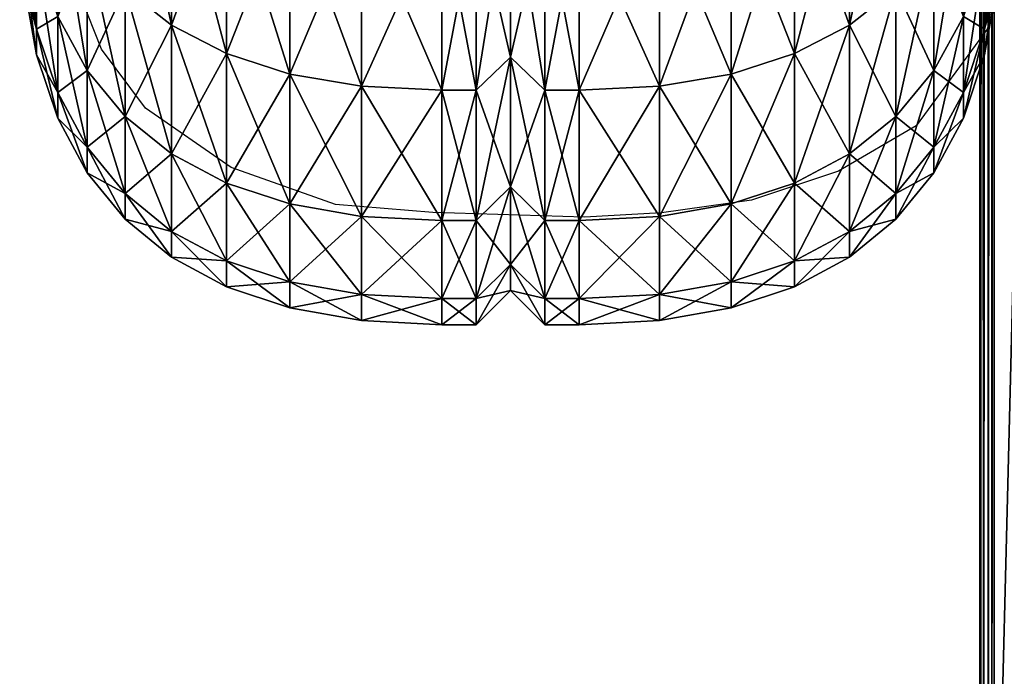
# Model space of a CAD drawing. Units: metres. Extents: x -6.24 to -3.97, y 0.44 to 1.22.
# Drawn here: x -6.24 to -6.22, y 0.71 to 0.72 of the extents above; entities that cross this region are included whole.
import ezdxf

# ---------------------------------------------------------------- set-up
doc = ezdxf.new("R2010")
doc.units = ezdxf.units.M
doc.header["$MEASUREMENT"] = 0
for name, color, linetype in [('72_PROFIM_INSERT', 7, 'Continuous'), ('72_PROFIM_SOFTBOX_D2_ANY', 2, 'Continuous'), ('72_PROFIM_SOFTBOX_D3_CH_KSTEL', 7, 'Continuous'), ('72_PROFIM_SOFTBOX_D3_CH_W', 7, 'Continuous')]:
    doc.layers.add(name, color=color, linetype=linetype)

# ---------------------------------------------------------------- blocks, each defined once
blk = doc.blocks.new('72_PROFIM_SOFTBOX_D2_CH_3RW')
at = {"layer": '72_PROFIM_SOFTBOX_D2_ANY'}
blk.add_lwpolyline([(-1.124303, -0.091927), (-1.125343, -0.09504), (-1.12679, -0.097008), (-1.128369, -0.097935), (-1.130141, -0.098522), (-1.131979, -0.098783), (-1.133546, -0.09887), (-1.136638, -0.098772), (-1.138618, -0.098609), (-1.140741, -0.097858), (-1.142492, -0.096651), (-1.143384, -0.095445), (-1.14421, -0.093358), (-1.144483, -0.091548), (-1.14457, -0.089287), (-1.14456, -0.085596), (-1.144547, -0.069686), (-1.144558, -0.059162), (-1.145015, 0.277431)], dxfattribs=at)
blk = doc.blocks.new('72profim_softbox2DA192CF635854C589170274AA7AA8183')
blk.add_blockref('72_PROFIM_SOFTBOX_D2_CH_3RW', (0, 0))
blk = doc.blocks.new('72PROFIM_SOFTBOX_D3_CH_3RW')
mesh = blk.add_polyface()
corners = [(-1.141957, -0.086584, 0.663188), (-1.142903, -0.085906, 0.663565), (-1.142903, -0.090569, 0.673408), (-1.141957, -0.091288, 0.673119), (-1.140839, -0.087111, 0.662894), (-1.140839, -0.091848, 0.672894), (-1.139549, -0.087487, 0.662685), (-1.139549, -0.092247, 0.672733), (-1.138087, -0.087713, 0.662559), (-1.138087, -0.092487, 0.672637), (-1.136453, -0.087789, 0.662517), (-1.136453, -0.092567, 0.672605), (-1.143677, -0.093294, 0.684576), (-1.142903, -0.094208, 0.684325), (-1.141957, -0.094955, 0.68412), (-1.140839, -0.095536, 0.68396), (-1.143677, -0.089689, 1.176153), (-1.142903, -0.090569, 1.176506), (-1.142903, -0.094208, 1.165589), (-1.141957, -0.094955, 1.165794), (-1.141957, -0.091288, 1.176795), (-1.140839, -0.091848, 1.17702), (-1.140839, -0.095536, 1.165954), (-1.139549, -0.092247, 1.177181), (-1.139549, -0.095952, 1.166068), (-1.143677, -0.085078, 1.185887), (-1.142903, -0.085906, 1.186349), (-1.141957, -0.086584, 1.186726), (-1.140839, -0.087111, 1.18702), (-1.139549, -0.087487, 1.18723), (-1.138087, -0.092487, 1.177277), (-1.138087, -0.087713, 1.187355), (-1.136453, -0.092567, 1.177309), (-1.136453, -0.087789, 1.187397), (-1.135751, -0.092567, 0.672605), (-1.135751, -0.087789, 0.662517), (-1.135751, -0.087789, 1.187397), (-1.135751, -0.092567, 1.177309), (-1.135052, -0.088197, 0.674361), (-1.135052, -0.091919, 0.672866), (-1.135052, -0.087178, 0.662857), (-1.135052, -0.091742, 0.685002), (-1.135052, -0.09561, 0.68394), (-1.135052, -0.083675, 0.664809), (-1.135052, -0.087178, 0.662857), (-1.135052, -0.091919, 0.672866), (-1.135052, -0.09561, 0.68394), (-1.135052, -0.091918, 1.177049), (-1.135052, -0.09561, 1.165974), (-1.135052, -0.087178, 1.187057)]
mesh.append_faces([[corners[k] for k in face] for face in [(0, 1, 2), (2, 3, 0), (4, 0, 3), (3, 5, 4), (6, 4, 5), (5, 7, 6), (8, 6, 7), (7, 9, 8), (10, 8, 9), (9, 11, 10), (12, 13, 2), (3, 2, 13), (5, 3, 14), (7, 5, 15), (16, 17, 18), (19, 18, 17), (17, 20, 19), (20, 21, 22), (21, 23, 24), (25, 26, 17), (20, 17, 26), (26, 27, 20), (21, 20, 27), (27, 28, 21), (23, 21, 28), (28, 29, 23), (30, 23, 29), (29, 31, 30), (32, 30, 31), (31, 33, 32), (10, 11, 34), (34, 35, 10), (32, 33, 36), (36, 37, 32), (38, 39, 40), (41, 42, 39), (39, 38, 41), (43, 44, 45), (45, 38, 43), (38, 45, 46), (46, 41, 38), (34, 45, 44), (44, 35, 34), (37, 47, 48), (36, 49, 47), (47, 37, 36)]], dxfattribs={"vtx2": -1})
mesh = blk.add_polyface()
corners = [(-1.133652, -0.087789, 0.662517), (-1.134353, -0.087789, 0.662517), (-1.134353, -0.092567, 0.672605), (-1.133652, -0.092567, 0.672605), (-1.133652, -0.092567, 1.177309), (-1.134353, -0.092567, 1.177309), (-1.134353, -0.087789, 1.187397), (-1.133652, -0.087789, 1.187397), (-1.126428, -0.085078, 0.664027), (-1.127202, -0.085906, 0.663565), (-1.127202, -0.090569, 0.673408), (-1.128148, -0.091288, 0.673119), (-1.128148, -0.086584, 0.663188), (-1.129266, -0.091848, 0.672894), (-1.129266, -0.087111, 0.662894), (-1.130556, -0.092247, 0.672733), (-1.130556, -0.087487, 0.662685), (-1.132018, -0.092487, 0.672637), (-1.132018, -0.087713, 0.662559), (-1.126428, -0.089689, 0.673761), (-1.127202, -0.094208, 0.684325), (-1.128148, -0.094955, 0.68412), (-1.129266, -0.095536, 0.68396), (-1.130556, -0.095952, 0.683846), (-1.128148, -0.091288, 1.176795), (-1.127202, -0.090569, 1.176506), (-1.127202, -0.094208, 1.165589), (-1.129266, -0.091848, 1.17702), (-1.128148, -0.094955, 1.165794), (-1.130556, -0.092247, 1.177181), (-1.129266, -0.095536, 1.165954), (-1.128148, -0.086584, 1.186726), (-1.127202, -0.085907, 1.186349), (-1.129266, -0.087111, 1.18702), (-1.130556, -0.087487, 1.18723), (-1.132018, -0.087713, 1.187355), (-1.132018, -0.092487, 1.177277), (-1.135052, -0.088197, 1.175553), (-1.135052, -0.091918, 1.177049), (-1.135052, -0.09561, 1.165974), (-1.135052, -0.091742, 1.164913), (-1.135052, -0.083675, 1.185105), (-1.135052, -0.087178, 1.187057), (-1.135052, -0.09561, 1.165974), (-1.135052, -0.091918, 1.177049), (-1.135052, -0.087178, 1.187057), (-1.135052, -0.087178, 0.662857), (-1.135052, -0.091919, 0.672866), (-1.135052, -0.09561, 0.68394)]
mesh.append_faces([[corners[k] for k in face] for face in [(0, 1, 2), (2, 3, 0), (4, 5, 6), (6, 7, 4), (8, 9, 10), (11, 10, 9), (9, 12, 11), (13, 11, 12), (12, 14, 13), (15, 13, 14), (14, 16, 15), (17, 15, 16), (16, 18, 17), (3, 17, 18), (18, 0, 3), (19, 10, 20), (21, 20, 10), (10, 11, 21), (11, 13, 22), (13, 15, 23), (24, 25, 26), (27, 24, 28), (29, 27, 30), (31, 32, 25), (25, 24, 31), (33, 31, 24), (24, 27, 33), (34, 33, 27), (27, 29, 34), (35, 34, 29), (29, 36, 35), (7, 35, 36), (36, 4, 7), (37, 38, 39), (39, 40, 37), (41, 42, 38), (38, 37, 41), (40, 43, 44), (44, 37, 40), (37, 44, 45), (1, 46, 47), (47, 2, 1), (2, 47, 48), (5, 38, 42), (42, 6, 5)]], dxfattribs={"vtx2": -1})
mesh = blk.add_polyface()
corners = [(-1.145052, -0.092463, 0.723736), (-1.144966, -0.094097, 0.723706), (-1.144966, -0.093581, 0.709786), (-1.145052, -0.092463, 1.126178), (-1.144966, -0.094097, 1.126209), (-1.142903, -0.094208, 0.684325), (-1.141957, -0.094955, 0.68412), (-1.141957, -0.091288, 0.673119), (-1.140839, -0.095536, 0.68396), (-1.140839, -0.091848, 0.672894), (-1.139549, -0.095952, 0.683846), (-1.139549, -0.092247, 0.672733), (-1.144708, -0.093505, 0.696881), (-1.144278, -0.094779, 0.696667), (-1.144278, -0.092215, 0.684872), (-1.143677, -0.093294, 0.684576), (-1.143677, -0.095882, 0.696481), (-1.142903, -0.096816, 0.696324), (-1.141957, -0.09758, 0.696196), (-1.140839, -0.098174, 0.696096), (-1.144708, -0.09504, 0.709671), (-1.144278, -0.096327, 0.70957), (-1.143677, -0.097443, 0.709483), (-1.144708, -0.095559, 0.723678), (-1.144278, -0.096849, 0.723655), (-1.144708, -0.095559, 1.126236), (-1.144966, -0.093581, 1.140129), (-1.144708, -0.09504, 1.140243), (-1.144278, -0.096849, 1.12626), (-1.144278, -0.096327, 1.140344), (-1.144966, -0.092062, 1.15279), (-1.144708, -0.093505, 1.153033), (-1.144278, -0.094779, 1.153247), (-1.143677, -0.097443, 1.140431), (-1.143677, -0.095882, 1.153433), (-1.144278, -0.092215, 1.165042), (-1.143677, -0.093294, 1.165339), (-1.142903, -0.096816, 1.15359), (-1.142903, -0.094208, 1.165589), (-1.141957, -0.09758, 1.153719), (-1.141957, -0.094955, 1.165794), (-1.140839, -0.095536, 1.165954), (-1.140839, -0.098174, 1.153819), (-1.141957, -0.091288, 1.176795), (-1.139549, -0.095952, 1.166068), (-1.140839, -0.091848, 1.17702)]
mesh.append_faces([[corners[k] for k in face] for face in [(0, 1, 2), (3, 4, 1), (5, 6, 7), (6, 8, 9), (8, 10, 11), (12, 13, 14), (15, 14, 13), (13, 16, 15), (5, 15, 16), (16, 17, 5), (6, 5, 17), (17, 18, 6), (8, 6, 18), (10, 8, 19), (2, 20, 12), (13, 12, 20), (20, 21, 13), (16, 13, 21), (21, 22, 16), (20, 2, 1), (1, 23, 20), (21, 20, 23), (23, 24, 21), (25, 4, 26), (26, 27, 25), (28, 25, 27), (27, 29, 28), (23, 1, 4), (4, 25, 23), (24, 23, 25), (25, 28, 24), (27, 26, 30), (30, 31, 27), (29, 27, 31), (31, 32, 29), (33, 29, 32), (32, 34, 33), (34, 32, 35), (35, 36, 34), (37, 34, 36), (36, 38, 37), (39, 37, 38), (38, 40, 39), (40, 41, 42), (41, 40, 43), (44, 41, 45)]], dxfattribs={"vtx2": -1})
mesh = blk.add_polyface()
corners = [(-1.125052, -0.092463, 0.723736), (-1.125138, -0.094097, 0.723706), (-1.125138, -0.094097, 1.126209), (-1.125052, -0.092463, 1.126178), (-1.125138, -0.093581, 1.140129), (-1.129266, -0.095536, 0.68396), (-1.128148, -0.094955, 0.68412), (-1.128148, -0.091288, 0.673119), (-1.130556, -0.095952, 0.683846), (-1.129266, -0.091848, 0.672894), (-1.126428, -0.095882, 0.696481), (-1.125826, -0.094779, 0.696667), (-1.125826, -0.092215, 0.684872), (-1.126428, -0.093294, 0.684576), (-1.127202, -0.096816, 0.696324), (-1.127202, -0.094208, 0.684325), (-1.128148, -0.09758, 0.696196), (-1.129266, -0.098174, 0.696096), (-1.125396, -0.09504, 0.709671), (-1.125138, -0.093581, 0.709786), (-1.125138, -0.092062, 0.697124), (-1.125396, -0.093505, 0.696881), (-1.125826, -0.096327, 0.70957), (-1.126428, -0.097443, 0.709483), (-1.125396, -0.095559, 0.723678), (-1.125826, -0.096849, 0.723655), (-1.125396, -0.095559, 1.126236), (-1.125826, -0.096849, 1.12626), (-1.125396, -0.09504, 1.140243), (-1.125826, -0.096327, 1.140344), (-1.125396, -0.093505, 1.153033), (-1.125826, -0.094779, 1.153247), (-1.126428, -0.095882, 1.153433), (-1.126428, -0.097443, 1.140431), (-1.125826, -0.092215, 1.165042), (-1.126428, -0.093294, 1.165339), (-1.127202, -0.094208, 1.165589), (-1.127202, -0.096816, 1.15359), (-1.128148, -0.094955, 1.165794), (-1.128148, -0.09758, 1.153719), (-1.129266, -0.095536, 1.165954), (-1.130556, -0.095952, 1.166068), (-1.129266, -0.098174, 1.153819), (-1.128148, -0.091288, 1.176795), (-1.129266, -0.091848, 1.17702), (-1.130556, -0.092247, 1.177181)]
mesh.append_faces([[corners[k] for k in face] for face in [(0, 1, 2), (3, 2, 4), (5, 6, 7), (8, 5, 9), (10, 11, 12), (12, 13, 10), (14, 10, 13), (13, 15, 14), (16, 14, 15), (15, 6, 16), (6, 5, 17), (18, 19, 20), (20, 21, 18), (22, 18, 21), (21, 11, 22), (23, 22, 11), (11, 10, 23), (24, 1, 19), (19, 18, 24), (25, 24, 18), (18, 22, 25), (26, 2, 1), (1, 24, 26), (27, 26, 24), (24, 25, 27), (28, 4, 2), (2, 26, 28), (29, 28, 26), (26, 27, 29), (4, 28, 30), (31, 30, 28), (28, 29, 31), (32, 31, 29), (29, 33, 32), (30, 31, 34), (35, 34, 31), (31, 32, 35), (36, 35, 32), (32, 37, 36), (38, 36, 37), (37, 39, 38), (40, 38, 39), (41, 40, 42), (36, 38, 43), (38, 40, 44), (40, 41, 45)]], dxfattribs={"vtx2": -1})
mesh = blk.add_polyface()
corners = [(-1.138087, -0.092487, 0.672637), (-1.139549, -0.092247, 0.672733), (-1.139549, -0.095952, 0.683846), (-1.138087, -0.096201, 0.683778), (-1.136453, -0.092567, 0.672605), (-1.136453, -0.096284, 0.683755), (-1.139549, -0.098599, 0.696024), (-1.138087, -0.098854, 0.695981), (-1.136453, -0.098939, 0.695967), (-1.140839, -0.098174, 1.153819), (-1.139549, -0.098599, 1.15389), (-1.139549, -0.100188, 1.140646), (-1.140839, -0.095536, 1.165954), (-1.139549, -0.095952, 1.166068), (-1.138087, -0.098854, 1.153933), (-1.138087, -0.096201, 1.166136), (-1.136453, -0.098939, 1.153947), (-1.136453, -0.096284, 1.166159), (-1.139549, -0.092247, 1.177181), (-1.138087, -0.092487, 1.177277), (-1.136453, -0.092567, 1.177309), (-1.135751, -0.096284, 0.683755), (-1.135751, -0.092567, 0.672605), (-1.135751, -0.098939, 0.695967), (-1.135751, -0.096284, 1.166159), (-1.135751, -0.098939, 1.153947), (-1.135751, -0.092567, 1.177309), (-1.135052, -0.094294, 0.696749), (-1.135052, -0.098249, 0.696083), (-1.135052, -0.09561, 0.68394), (-1.135052, -0.091742, 0.685002), (-1.135052, -0.095836, 0.709609), (-1.135052, -0.099835, 0.709296), (-1.135052, -0.096354, 0.723664), (-1.135052, -0.100364, 0.72359), (-1.135052, -0.096354, 1.12625), (-1.135052, -0.09561, 0.68394), (-1.135052, -0.098249, 0.696083), (-1.135052, -0.099835, 0.709296), (-1.135052, -0.100364, 0.72359), (-1.135052, -0.091919, 0.672866), (-1.135052, -0.09561, 1.165974), (-1.135052, -0.098249, 1.153831)]
mesh.append_faces([[corners[k] for k in face] for face in [(0, 1, 2), (2, 3, 0), (4, 0, 3), (3, 5, 4), (3, 2, 6), (6, 7, 3), (5, 3, 7), (7, 8, 5), (9, 10, 11), (12, 13, 10), (14, 10, 13), (13, 15, 14), (16, 14, 15), (15, 17, 16), (15, 13, 18), (18, 19, 15), (17, 15, 19), (19, 20, 17), (4, 5, 21), (21, 22, 4), (5, 8, 23), (23, 21, 5), (16, 17, 24), (24, 25, 16), (17, 20, 26), (26, 24, 17), (27, 28, 29), (29, 30, 27), (31, 32, 28), (28, 27, 31), (33, 34, 32), (32, 31, 33), (34, 33, 35), (30, 36, 37), (37, 27, 30), (27, 37, 38), (38, 31, 27), (31, 38, 39), (39, 33, 31), (21, 36, 40), (40, 22, 21), (23, 37, 36), (36, 21, 23), (24, 41, 42), (42, 25, 24), (41, 24, 26)]], dxfattribs={"vtx2": -1})
mesh = blk.add_polyface()
corners = [(-1.133652, -0.092567, 0.672605), (-1.134353, -0.092567, 0.672605), (-1.134353, -0.096284, 0.683755), (-1.133652, -0.096284, 0.683755), (-1.134353, -0.098939, 0.695967), (-1.133652, -0.098939, 0.695967), (-1.133652, -0.098939, 1.153947), (-1.134353, -0.098939, 1.153947), (-1.134353, -0.096284, 1.166159), (-1.133652, -0.096284, 1.166159), (-1.134353, -0.092567, 1.177309), (-1.133652, -0.092567, 1.177309), (-1.132018, -0.096201, 0.683778), (-1.130556, -0.095952, 0.683846), (-1.130556, -0.092247, 0.672733), (-1.132018, -0.092487, 0.672637), (-1.129266, -0.095536, 0.68396), (-1.130556, -0.098599, 0.696024), (-1.132018, -0.098854, 0.695981), (-1.129266, -0.098174, 0.696096), (-1.130556, -0.100188, 0.709268), (-1.132018, -0.096201, 1.166136), (-1.130556, -0.095952, 1.166068), (-1.130556, -0.098599, 1.15389), (-1.132018, -0.098854, 1.153933), (-1.132018, -0.092487, 1.177277), (-1.130556, -0.092247, 1.177181), (-1.135052, -0.095836, 1.140305), (-1.135052, -0.099835, 1.140619), (-1.135052, -0.100363, 1.126325), (-1.135052, -0.096354, 1.12625), (-1.135052, -0.094294, 1.153166), (-1.135052, -0.098249, 1.153831), (-1.135052, -0.091742, 1.164913), (-1.135052, -0.09561, 1.165974), (-1.135052, -0.100363, 1.126325), (-1.135052, -0.096354, 0.723664), (-1.135052, -0.099835, 1.140619), (-1.135052, -0.098249, 1.153831), (-1.135052, -0.09561, 1.165974), (-1.135052, -0.09561, 0.68394), (-1.135052, -0.098249, 0.696083), (-1.135052, -0.091918, 1.177049)]
mesh.append_faces([[corners[k] for k in face] for face in [(0, 1, 2), (2, 3, 0), (3, 2, 4), (4, 5, 3), (6, 7, 8), (8, 9, 6), (9, 8, 10), (10, 11, 9), (12, 13, 14), (14, 15, 12), (3, 12, 15), (15, 0, 3), (16, 13, 17), (18, 17, 13), (13, 12, 18), (5, 18, 12), (12, 3, 5), (19, 17, 20), (21, 22, 23), (23, 24, 21), (9, 21, 24), (24, 6, 9), (25, 26, 22), (22, 21, 25), (11, 25, 21), (21, 9, 11), (27, 28, 29), (29, 30, 27), (31, 32, 28), (28, 27, 31), (33, 34, 32), (32, 31, 33), (35, 30, 36), (30, 35, 37), (37, 27, 30), (27, 37, 38), (38, 31, 27), (31, 38, 39), (39, 33, 31), (40, 2, 1), (2, 40, 41), (41, 4, 2), (7, 32, 34), (34, 8, 7), (8, 34, 42), (42, 10, 8)]], dxfattribs={"vtx2": -1})
mesh = blk.add_polyface()
corners = [(-1.141957, -0.09758, 0.696196), (-1.140839, -0.098174, 0.696096), (-1.140839, -0.095536, 0.68396), (-1.139549, -0.098599, 0.696024), (-1.139549, -0.095952, 0.683846), (-1.142903, -0.096816, 0.696324), (-1.143677, -0.095882, 0.696481), (-1.143677, -0.097443, 0.709483), (-1.142903, -0.098386, 0.709409), (-1.141957, -0.099159, 0.709349), (-1.140839, -0.099759, 0.709301), (-1.144278, -0.096327, 0.70957), (-1.144278, -0.096849, 0.723655), (-1.143677, -0.097967, 0.723634), (-1.142903, -0.098913, 0.723616), (-1.141957, -0.099687, 0.723602), (-1.140839, -0.100289, 0.723591), (-1.139549, -0.100188, 0.709268), (-1.143677, -0.097967, 1.12628), (-1.144278, -0.096849, 1.12626), (-1.144278, -0.096327, 1.140344), (-1.143677, -0.097443, 1.140431), (-1.142903, -0.098913, 1.126298), (-1.142903, -0.098386, 1.140505), (-1.141957, -0.099686, 1.126312), (-1.141957, -0.099159, 1.140566), (-1.140839, -0.100288, 1.126323), (-1.140839, -0.099759, 1.140613), (-1.139549, -0.100718, 1.126331), (-1.139549, -0.100718, 0.723583), (-1.143677, -0.095882, 1.153433), (-1.142903, -0.096816, 1.15359), (-1.141957, -0.09758, 1.153719), (-1.140839, -0.098174, 1.153819), (-1.139549, -0.100188, 1.140646), (-1.141957, -0.094955, 1.165794), (-1.139549, -0.098599, 1.15389), (-1.140839, -0.095536, 1.165954)]
mesh.append_faces([[corners[k] for k in face] for face in [(0, 1, 2), (1, 3, 4), (5, 6, 7), (7, 8, 5), (0, 5, 8), (8, 9, 0), (1, 0, 9), (9, 10, 1), (3, 1, 10), (7, 11, 12), (12, 13, 7), (8, 7, 13), (13, 14, 8), (9, 8, 14), (14, 15, 9), (10, 9, 15), (15, 16, 10), (17, 10, 16), (18, 19, 20), (20, 21, 18), (22, 18, 21), (21, 23, 22), (24, 22, 23), (23, 25, 24), (26, 24, 25), (25, 27, 26), (28, 26, 27), (13, 12, 19), (19, 18, 13), (14, 13, 18), (18, 22, 14), (15, 14, 22), (22, 24, 15), (16, 15, 24), (24, 26, 16), (29, 16, 26), (23, 21, 30), (30, 31, 23), (25, 23, 31), (31, 32, 25), (27, 25, 32), (32, 33, 27), (34, 27, 33), (33, 32, 35), (36, 33, 37)]], dxfattribs={"vtx2": -1})
mesh = blk.add_polyface()
corners = [(-1.129266, -0.098174, 0.696096), (-1.128148, -0.09758, 0.696196), (-1.128148, -0.094955, 0.68412), (-1.130556, -0.098599, 0.696024), (-1.129266, -0.095536, 0.68396), (-1.127202, -0.098386, 0.709409), (-1.126428, -0.097443, 0.709483), (-1.126428, -0.095882, 0.696481), (-1.127202, -0.096816, 0.696324), (-1.128148, -0.099159, 0.709349), (-1.129266, -0.099759, 0.709301), (-1.130556, -0.100188, 0.709268), (-1.126428, -0.097967, 0.723634), (-1.125826, -0.096849, 0.723655), (-1.125826, -0.096327, 0.70957), (-1.127202, -0.098913, 0.723616), (-1.128148, -0.099687, 0.723602), (-1.129266, -0.100288, 0.723591), (-1.130556, -0.100718, 0.723583), (-1.126428, -0.097967, 1.12628), (-1.125826, -0.096849, 1.12626), (-1.127202, -0.098913, 1.126298), (-1.128148, -0.099686, 1.126312), (-1.129266, -0.100288, 1.126323), (-1.130556, -0.100718, 1.126331), (-1.126428, -0.097443, 1.140431), (-1.125826, -0.096327, 1.140344), (-1.127202, -0.098386, 1.140505), (-1.128148, -0.099159, 1.140566), (-1.129266, -0.099759, 1.140613), (-1.130556, -0.100188, 1.140646), (-1.127202, -0.096816, 1.15359), (-1.126428, -0.095882, 1.153433), (-1.128148, -0.09758, 1.153719), (-1.129266, -0.098174, 1.153819), (-1.130556, -0.098599, 1.15389), (-1.129266, -0.095536, 1.165954), (-1.130556, -0.095952, 1.166068)]
mesh.append_faces([[corners[k] for k in face] for face in [(0, 1, 2), (3, 0, 4), (5, 6, 7), (7, 8, 5), (9, 5, 8), (8, 1, 9), (10, 9, 1), (1, 0, 10), (11, 10, 0), (12, 13, 14), (14, 6, 12), (15, 12, 6), (6, 5, 15), (16, 15, 5), (5, 9, 16), (17, 16, 9), (9, 10, 17), (18, 17, 10), (19, 20, 13), (13, 12, 19), (21, 19, 12), (12, 15, 21), (22, 21, 15), (15, 16, 22), (23, 22, 16), (16, 17, 23), (24, 23, 17), (25, 26, 20), (20, 19, 25), (27, 25, 19), (19, 21, 27), (28, 27, 21), (21, 22, 28), (29, 28, 22), (22, 23, 29), (30, 29, 23), (31, 32, 25), (25, 27, 31), (33, 31, 27), (27, 28, 33), (34, 33, 28), (28, 29, 34), (35, 34, 29), (33, 34, 36), (34, 35, 37)]], dxfattribs={"vtx2": -1})
mesh = blk.add_polyface()
corners = [(-1.140839, -0.099759, 0.709301), (-1.139549, -0.100188, 0.709268), (-1.139549, -0.098599, 0.696024), (-1.138087, -0.098854, 0.695981), (-1.138087, -0.100446, 0.709248), (-1.136453, -0.098939, 0.695967), (-1.136453, -0.100531, 0.709241), (-1.140839, -0.100289, 0.723591), (-1.139549, -0.100718, 0.723583), (-1.138087, -0.100976, 0.723578), (-1.136453, -0.101062, 0.723577), (-1.140839, -0.099759, 1.140613), (-1.139549, -0.100188, 1.140646), (-1.139549, -0.100718, 1.126331), (-1.138087, -0.100976, 1.126336), (-1.138087, -0.100446, 1.140667), (-1.136453, -0.101062, 1.126338), (-1.136453, -0.100531, 1.140673), (-1.140839, -0.100288, 1.126323), (-1.139549, -0.098599, 1.15389), (-1.138087, -0.098854, 1.153933), (-1.136453, -0.098939, 1.153947), (-1.135751, -0.100531, 0.709241), (-1.135751, -0.098939, 0.695967), (-1.135751, -0.101062, 0.723577), (-1.135751, -0.101062, 1.126338), (-1.135751, -0.100531, 1.140673), (-1.135751, -0.098939, 1.153947), (-1.135052, -0.096354, 0.723664), (-1.135052, -0.100364, 0.72359), (-1.135052, -0.100363, 1.126325), (-1.135052, -0.099835, 0.709296), (-1.135052, -0.098249, 0.696083), (-1.135052, -0.099835, 1.140619), (-1.135052, -0.098249, 1.153831)]
mesh.append_faces([[corners[k] for k in face] for face in [(0, 1, 2), (3, 2, 1), (1, 4, 3), (5, 3, 4), (4, 6, 5), (7, 8, 1), (4, 1, 8), (8, 9, 4), (6, 4, 9), (9, 10, 6), (11, 12, 13), (14, 13, 12), (12, 15, 14), (16, 14, 15), (15, 17, 16), (18, 13, 8), (9, 8, 13), (13, 14, 9), (10, 9, 14), (14, 16, 10), (15, 12, 19), (19, 20, 15), (17, 15, 20), (20, 21, 17), (5, 6, 22), (22, 23, 5), (6, 10, 24), (24, 22, 6), (10, 16, 25), (25, 24, 10), (16, 17, 26), (26, 25, 16), (17, 21, 27), (27, 26, 17), (28, 29, 30), (22, 31, 32), (32, 23, 22), (24, 29, 31), (31, 22, 24), (25, 30, 29), (29, 24, 25), (26, 33, 30), (30, 25, 26), (27, 34, 33), (33, 26, 27)]], dxfattribs={"vtx2": -1})
mesh = blk.add_polyface()
corners = [(-1.133652, -0.098939, 0.695967), (-1.134353, -0.098939, 0.695967), (-1.134353, -0.100531, 0.709241), (-1.133652, -0.100531, 0.709241), (-1.134353, -0.101062, 0.723577), (-1.133652, -0.101062, 0.723577), (-1.134353, -0.101062, 1.126338), (-1.133652, -0.101062, 1.126338), (-1.134353, -0.100531, 1.140673), (-1.133652, -0.100531, 1.140673), (-1.134353, -0.098939, 1.153947), (-1.133652, -0.098939, 1.153947), (-1.132018, -0.100446, 0.709248), (-1.130556, -0.100188, 0.709268), (-1.130556, -0.098599, 0.696024), (-1.132018, -0.098854, 0.695981), (-1.129266, -0.099759, 0.709301), (-1.130556, -0.100718, 0.723583), (-1.132018, -0.100976, 0.723578), (-1.129266, -0.100288, 0.723591), (-1.130556, -0.100718, 1.126331), (-1.132018, -0.100976, 1.126336), (-1.129266, -0.100288, 1.126323), (-1.130556, -0.100188, 1.140646), (-1.132018, -0.100446, 1.140667), (-1.129266, -0.099759, 1.140613), (-1.130556, -0.098599, 1.15389), (-1.132018, -0.098854, 1.153933), (-1.135052, -0.096354, 1.12625), (-1.135052, -0.100363, 1.126325), (-1.135052, -0.100364, 0.72359), (-1.135052, -0.098249, 0.696083), (-1.135052, -0.099835, 0.709296), (-1.135052, -0.099835, 1.140619), (-1.135052, -0.098249, 1.153831)]
mesh.append_faces([[corners[k] for k in face] for face in [(0, 1, 2), (2, 3, 0), (3, 2, 4), (4, 5, 3), (5, 4, 6), (6, 7, 5), (7, 6, 8), (8, 9, 7), (9, 8, 10), (10, 11, 9), (12, 13, 14), (14, 15, 12), (3, 12, 15), (15, 0, 3), (16, 13, 17), (18, 17, 13), (13, 12, 18), (5, 18, 12), (12, 3, 5), (19, 17, 20), (21, 20, 17), (17, 18, 21), (7, 21, 18), (18, 5, 7), (22, 20, 23), (24, 23, 20), (20, 21, 24), (9, 24, 21), (21, 7, 9), (25, 23, 26), (27, 26, 23), (23, 24, 27), (11, 27, 24), (24, 9, 11), (28, 29, 30), (1, 31, 32), (32, 2, 1), (2, 32, 30), (30, 4, 2), (4, 30, 29), (29, 6, 4), (6, 29, 33), (33, 8, 6), (8, 33, 34), (34, 10, 8)]], dxfattribs={"vtx2": -1})
blk = doc.blocks.new('72PROFIM_SOFTBOX_D3_CH_FRAME_31_2')
mesh = blk.add_polyface()
corners = [(-1.095976, 0, 0.135491), (-1.095527, 0, 0.14745), (-1.088777, 0, 0.142306), (-1.088759, 0, 0.142472), (-1.088795, 0, 0.142524), (-1.103545, 0, 0.128797), (-1.090596, 0.115396, 0.140574), (-1.095976, 0.115396, 0.135491), (-1.101362, 0.115396, 0.130412), (-1.11388, 0.115396, 0.15139), (-1.122303, 0.115396, 0.151544), (-1.105451, 0.115396, 0.151437), (-1.107861, 0.115396, 0.131982), (-1.116984, 0.115396, 0.140294), (-1.123906, 0.115396, 0.148605), (-1.100336, 0.115396, 0.150955), (-1.095528, 0.115396, 0.14745), (-1.090719, 0.115396, 0.143944), (-1.08875, 0.115396, 0.142363), (-1.088777, 0.115396, 0.142306), (-1.103196, 0.115396, 0.128693), (-1.103255, 0.115396, 0.128664), (-1.125248, 0.115398, 0.151467), (-1.1252, 0.115398, 0.151482), (-1.102556, 0.115396, 0.151253), (-1.10248, 0.115396, 0.151283), (-1.088759, 0.115396, 0.142472), (-1.088744, 0.115396, 0.142419), (-1.088871, 0.115396, 0.142593), (-1.088795, 0.115396, 0.142524), (-1.103313, 0.115396, 0.128654), (-1.103372, 0.115396, 0.128665), (-1.10343, 0.115396, 0.128695), (-1.103545, 0.115396, 0.128797), (-1.125416, 0.115398, 0.151274), (-1.125325, 0.115398, 0.151428), (-1.125493, 0.115398, 0.150978), (-1.125478, 0.115398, 0.151138), (-1.102403, 0.115396, 0.151303), (-1.102325, 0.115396, 0.151316), (-1.102244, 0.115396, 0.151319), (-1.102132, 0.115396, 0.151314), (-1.101959, 0.115396, 0.151297), (-1.089007, 0.115396, 0.142696), (-1.125412, 0.115398, 0.150767), (-1.103775, 0.115396, 0.129021), (-1.090596, 0, 0.140574), (-1.101362, 0, 0.130412), (-1.11388, 0, 0.15139), (-1.122303, 0, 0.151544), (-1.105451, 0, 0.151437), (-1.116984, 0, 0.140294), (-1.107861, 0, 0.131982), (-1.123906, 0, 0.148605), (-1.100336, 0, 0.150955), (-1.090719, 0, 0.143944), (-1.08875, 0, 0.142363), (-1.103196, 0, 0.128693), (-1.103255, 0, 0.128664), (-1.1252, 0, 0.151482), (-1.125248, 0, 0.151467), (-1.102556, 0, 0.151253), (-1.10248, 0, 0.151283), (-1.088744, 0, 0.142419), (-1.088871, 0, 0.142593), (-1.103313, 0, 0.128654), (-1.103372, 0, 0.128665), (-1.10343, 0, 0.128695), (-1.125325, 0, 0.151428), (-1.125416, 0, 0.151274), (-1.125478, 0, 0.151138), (-1.125493, 0, 0.150978), (-1.102403, 0, 0.151303), (-1.102325, 0, 0.151316), (-1.102244, 0, 0.151319), (-1.102132, 0, 0.151314), (-1.101959, 0, 0.151297), (-1.089007, 0, 0.142696), (-1.125412, 0, 0.150767), (-1.103775, 0, 0.129021), (-1.090596, -0.115396, 0.140574), (-1.095976, -0.115396, 0.135491), (-1.101362, -0.115396, 0.130412), (-1.122303, -0.115396, 0.151544), (-1.11388, -0.115396, 0.15139), (-1.105451, -0.115396, 0.151437), (-1.107861, -0.115396, 0.131982), (-1.116984, -0.115396, 0.140294), (-1.123906, -0.115396, 0.148605), (-1.100336, -0.115396, 0.150955), (-1.095528, -0.115396, 0.14745), (-1.090719, -0.115396, 0.143944), (-1.08875, -0.115396, 0.142363), (-1.088777, -0.115396, 0.142306), (-1.103196, -0.115396, 0.128693), (-1.103255, -0.115396, 0.128664), (-1.125248, -0.115398, 0.151467), (-1.1252, -0.115398, 0.151482), (-1.102556, -0.115396, 0.151253), (-1.10248, -0.115396, 0.151283), (-1.088759, -0.115396, 0.142472), (-1.088744, -0.115396, 0.142419), (-1.088871, -0.115396, 0.142593), (-1.088795, -0.115396, 0.142524), (-1.103313, -0.115396, 0.128654), (-1.103372, -0.115396, 0.128665), (-1.10343, -0.115396, 0.128695), (-1.103545, -0.115396, 0.128797), (-1.125416, -0.115398, 0.151274), (-1.125325, -0.115398, 0.151428), (-1.125493, -0.115398, 0.150978), (-1.125478, -0.115398, 0.151138), (-1.102403, -0.115396, 0.151303), (-1.102325, -0.115396, 0.151316), (-1.102244, -0.115396, 0.151319), (-1.102132, -0.115396, 0.151314), (-1.101959, -0.115396, 0.151297), (-1.089007, -0.115396, 0.142696), (-1.125412, -0.115398, 0.150767), (-1.103775, -0.115396, 0.129021)]
mesh.append_faces([[corners[k] for k in face] for face in [(0, 46, 80), (80, 81, 0), (47, 0, 81), (81, 82, 47), (48, 49, 83), (83, 84, 48), (50, 48, 84), (84, 85, 50), (51, 52, 86), (86, 87, 51), (53, 51, 87), (87, 88, 53), (1, 54, 89), (89, 90, 1), (55, 1, 90), (90, 91, 55), (2, 56, 92), (92, 93, 2), (46, 2, 93), (93, 80, 46), (57, 47, 82), (82, 94, 57), (58, 57, 94), (94, 95, 58), (59, 60, 96), (96, 97, 59), (49, 59, 97), (97, 83, 49), (61, 50, 85), (85, 98, 61), (62, 61, 98), (98, 99, 62), (63, 3, 100), (100, 101, 63), (56, 63, 101), (101, 92, 56), (4, 64, 102), (102, 103, 4), (3, 4, 103), (103, 100, 3), (65, 58, 95), (95, 104, 65), (66, 65, 104), (104, 105, 66), (67, 66, 105), (105, 106, 67), (5, 67, 106), (106, 107, 5), (68, 69, 108), (108, 109, 68), (60, 68, 109), (109, 96, 60), (70, 71, 110), (110, 111, 70), (69, 70, 111), (111, 108, 69), (72, 62, 99), (99, 112, 72), (73, 72, 112), (112, 113, 73), (74, 73, 113), (113, 114, 74), (75, 74, 114), (114, 115, 75), (76, 75, 115), (115, 116, 76), (54, 76, 116), (116, 89, 54), (77, 55, 91), (91, 117, 77), (64, 77, 117), (117, 102, 64), (78, 53, 88), (88, 118, 78), (71, 78, 118), (118, 110, 71), (79, 5, 107), (107, 119, 79), (52, 79, 119), (119, 86, 52), (0, 7, 6), (6, 46, 0), (47, 8, 7), (7, 0, 47), (48, 9, 10), (10, 49, 48), (50, 11, 9), (9, 48, 50), (51, 13, 12), (12, 52, 51), (53, 14, 13), (13, 51, 53), (1, 16, 15), (15, 54, 1), (55, 17, 16), (16, 1, 55), (2, 19, 18), (18, 56, 2), (46, 6, 19), (19, 2, 46), (57, 20, 8), (8, 47, 57), (58, 21, 20), (20, 57, 58), (59, 23, 22), (22, 60, 59), (49, 10, 23), (23, 59, 49), (61, 24, 11), (11, 50, 61), (62, 25, 24), (24, 61, 62), (63, 27, 26), (26, 3, 63), (56, 18, 27), (27, 63, 56), (4, 29, 28), (28, 64, 4), (3, 26, 29), (29, 4, 3), (65, 30, 21), (21, 58, 65), (66, 31, 30), (30, 65, 66), (67, 32, 31), (31, 66, 67), (5, 33, 32), (32, 67, 5), (68, 35, 34), (34, 69, 68), (60, 22, 35), (35, 68, 60), (70, 37, 36), (36, 71, 70), (69, 34, 37), (37, 70, 69), (72, 38, 25), (25, 62, 72), (73, 39, 38), (38, 72, 73), (74, 40, 39), (39, 73, 74), (75, 41, 40), (40, 74, 75), (76, 42, 41), (41, 75, 76), (54, 15, 42), (42, 76, 54), (77, 43, 17), (17, 55, 77), (64, 28, 43), (43, 77, 64), (78, 44, 14), (14, 53, 78), (71, 36, 44), (44, 78, 71), (79, 45, 33), (33, 5, 79), (52, 12, 45), (45, 79, 52)]], dxfattribs={"vtx2": -1})
blk = doc.blocks.new('XCAD03EA8570009F5FEF7D60AE6AFCEC536DA3')
at = {"color": 7}
blk.add_blockref('72profim_softbox2DA192CF635854C589170274AA7AA8183', (0, 0), dxfattribs=at)
at = {"layer": '72_PROFIM_SOFTBOX_D3_CH_KSTEL', "color": 0}
blk.add_blockref('72PROFIM_SOFTBOX_D3_CH_FRAME_31_2', (0, 0), dxfattribs=at)
at = {"layer": '72_PROFIM_SOFTBOX_D3_CH_W', "color": 0}
blk.add_blockref('72PROFIM_SOFTBOX_D3_CH_3RW', (0, 0), dxfattribs=at)

msp = doc.modelspace()

# ---------------------------------------------------------------- block references
at = {"layer": '72_PROFIM_INSERT'}
msp.add_blockref('XCAD03EA8570009F5FEF7D60AE6AFCEC536DA3', (-5.097665, 0.818311), dxfattribs=at)

doc.saveas('drawing.dxf')
